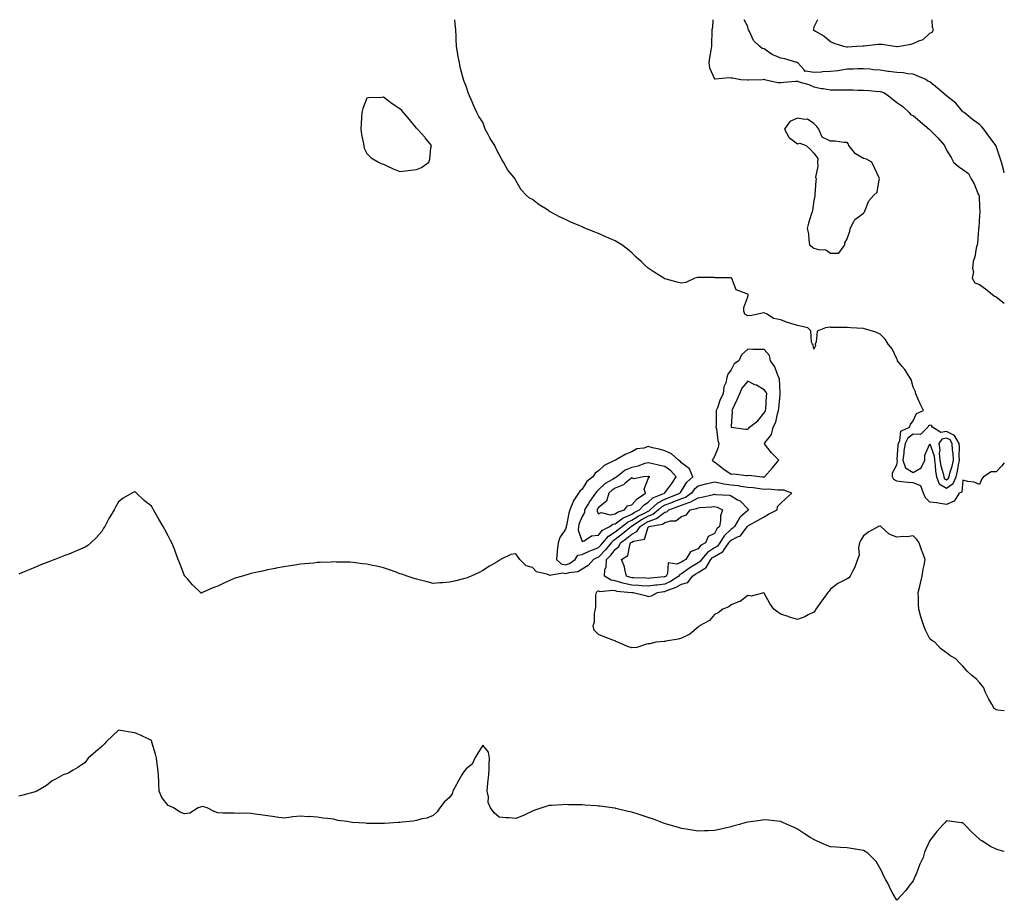
# Model space of a CAD drawing. Units: inches. Extents: x 915683 to 918323, y 7213418 to 7216058.
# Drawn here: x 917728 to 918323, y 7215526 to 7216058 of the extents above; entities that cross this region are included whole.
import ezdxf

# ---------------------------------------------------------------- set-up
doc = ezdxf.new("R2010")
doc.units = ezdxf.units.IN
doc.header["$MEASUREMENT"] = 0
doc.layers.add('Contour_91567213', color=7, linetype='Continuous', true_color=0x4e31fe)

msp = doc.modelspace()

# ---------------------------------------------------------------- linework, layer by layer
at = {"layer": 'Contour_91567213'}
for points in [[(918323, 7215790.26, 3266), (918321.54, 7215788.42, 3266), (918318.05, 7215784.93, 3266), (918315.06, 7215784.91, 3266), (918310.51, 7215781.92, 3266), (918309.41, 7215780.57, 3266), (918308.05, 7215777.29, 3266), (918304.87, 7215778.74, 3266), (918300.91, 7215779.07, 3266), (918298.05, 7215779.83, 3266), (918297.28, 7215772.68, 3266), (918295.7, 7215771.92, 3266), (918292.69, 7215767.27, 3266), (918288.05, 7215765.18, 3266), (918284.25, 7215765.73, 3266), (918282.26, 7215766.14, 3266), (918278.05, 7215766.63, 3266), (918275.38, 7215769.24, 3266), (918274.15, 7215771.92, 3266), (918272.61, 7215776.49, 3266), (918268.05, 7215778.15, 3266), (918264.66, 7215778.52, 3266), (918261.01, 7215778.95, 3266), (918258.05, 7215779.3, 3266), (918256.33, 7215780.2, 3266), (918255.44, 7215781.92, 3266), (918255.58, 7215784.38, 3266), (918258.05, 7215789.19, 3266), (918258.52, 7215791.45, 3266), (918258.35, 7215791.92, 3266), (918258.4, 7215792.27, 3266), (918258.95, 7215801.02, 3266), (918259.11, 7215801.92, 3266), (918259.97, 7215803.85, 3266), (918260.45, 7215809.52, 3266), (918265.8, 7215811.92, 3266), (918266.44, 7215813.52, 3266), (918268.05, 7215815.75, 3266), (918269.95, 7215820.03, 3266), (918274.11, 7215821.92, 3266), (918272.18, 7215826.04, 3266), (918270.87, 7215829.11, 3266), (918269.61, 7215831.92, 3266), (918269.31, 7215833.19, 3266), (918268.05, 7215836.1, 3266), (918266.72, 7215840.59, 3266), (918265.88, 7215841.92, 3266), (918262.93, 7215846.8, 3266), (918261.38, 7215848.58, 3266), (918258.57, 7215851.92, 3266), (918258.49, 7215852.37, 3266), (918258.05, 7215853.07, 3266), (918255.27, 7215859.15, 3266), (918252.95, 7215861.92, 3266), (918251.1, 7215864.97, 3266), (918248.05, 7215868.03, 3266), (918245.41, 7215869.28, 3266), (918238.68, 7215871.3, 3266), (918238.05, 7215871.53, 3266), (918237.68, 7215871.55, 3266), (918230.21, 7215871.92, 3266), (918228.13, 7215872, 3266), (918228.05, 7215872, 3266), (918227.96, 7215872.02, 3266), (918218.3, 7215872.17, 3266), (918218.05, 7215872.19, 3266), (918217.78, 7215872.19, 3266), (918215.05, 7215871.92, 3266), (918210.04, 7215869.93, 3266), (918209.48, 7215863.35, 3266), (918208.83, 7215861.92, 3266), (918208.99, 7215860.98, 3266), (918208.05, 7215858.99, 3266), (918207.5, 7215861.37, 3266), (918207.19, 7215861.92, 3266), (918206.68, 7215863.29, 3266), (918206.13, 7215870.01, 3266), (918204.31, 7215871.92, 3266), (918199.12, 7215872.99, 3266), (918198.05, 7215873.21, 3266), (918196.08, 7215873.89, 3266), (918191.4, 7215875.26, 3266), (918188.05, 7215876.63, 3266), (918183.73, 7215877.6, 3266), (918179.88, 7215880.08, 3266), (918178.05, 7215880.92, 3266), (918176.88, 7215880.75, 3266), (918170.55, 7215879.42, 3266), (918168.05, 7215879.07, 3266), (918166.33, 7215880.2, 3266), (918165.75, 7215881.92, 3266), (918165.78, 7215884.19, 3266), (918168.05, 7215890.51, 3266), (918168.42, 7215891.55, 3266), (918168.27, 7215891.92, 3266), (918168.16, 7215892.04, 3266), (918168.05, 7215892.1, 3266), (918167.58, 7215892.39, 3266), (918161.03, 7215894.91, 3266), (918158.38, 7215901.59, 3266), (918158.18, 7215901.92, 3266), (918158.11, 7215901.98, 3266), (918158.05, 7215902.02, 3266), (918157.94, 7215902.04, 3266), (918148.31, 7215902.17, 3266), (918148.05, 7215902.21, 3266), (918147.72, 7215902.25, 3266), (918138.38, 7215902.25, 3266), (918138.05, 7215902.27, 3266), (918137.7, 7215902.27, 3266), (918136.07, 7215901.92, 3266), (918130.7, 7215899.26, 3266), (918128.05, 7215898.87, 3266), (918125.52, 7215899.38, 3266), (918118.73, 7215901.24, 3266), (918118.05, 7215901.39, 3266), (918117.72, 7215901.59, 3266), (918117.33, 7215901.92, 3266), (918111.54, 7215905.4, 3266), (918108.05, 7215907.94, 3266), (918105.89, 7215909.75, 3266), (918103.82, 7215911.92, 3266), (918100.78, 7215914.65, 3266), (918098.05, 7215917.27, 3266), (918095.44, 7215919.3, 3266), (918092.12, 7215921.92, 3266), (918089.57, 7215923.44, 3266), (918088.05, 7215924.34, 3266), (918083.74, 7215926.24, 3266), (918082.76, 7215926.63, 3266), (918078.05, 7215928.95, 3266), (918075.79, 7215929.65, 3266), (918070.3, 7215931.92, 3266), (918068.69, 7215932.56, 3266), (918068.05, 7215932.9, 3266), (918066.32, 7215933.66, 3266), (918061.65, 7215935.51, 3266), (918058.05, 7215937.33, 3266), (918054.83, 7215938.7, 3266), (918048.8, 7215941.92, 3266), (918048.35, 7215942.23, 3266), (918048.05, 7215942.49, 3266), (918046.47, 7215943.5, 3266), (918042.23, 7215946.1, 3266), (918038.05, 7215949.3, 3266), (918036.4, 7215950.28, 3266), (918034.23, 7215951.92, 3266), (918031.33, 7215955.2, 3266), (918028.05, 7215960.96, 3266), (918027.7, 7215961.57, 3266), (918027.6, 7215961.92, 3266), (918025.83, 7215964.15, 3266), (918023.3, 7215967.17, 3266), (918020.67, 7215971.92, 3266), (918019.65, 7215973.52, 3266), (918018.05, 7215976.61, 3266), (918016.11, 7215979.99, 3266), (918015.47, 7215981.92, 3266), (918012.46, 7215986.33, 3266), (918011.35, 7215988.62, 3266), (918009.55, 7215991.92, 3266), (918009.16, 7215993.03, 3266), (918008.05, 7215996.16, 3266), (918005.71, 7215999.58, 3266), (918004.53, 7216001.92, 3266), (918002.42, 7216006.3, 3266), (918001.62, 7216008.35, 3266), (918000.09, 7216011.92, 3266), (917999.53, 7216013.4, 3266), (917998.05, 7216017.8, 3266), (917996.86, 7216020.73, 3266), (917996.4, 7216021.92, 3266), (917995.86, 7216024.11, 3266), (917994.69, 7216028.56, 3266), (917993.94, 7216031.92, 3266), (917993.1, 7216036.86, 3266), (917993.09, 7216036.96, 3266), (917992.29, 7216041.92, 3266), (917992.1, 7216045.96, 3266), (917992.04, 7216047.94, 3266), (917991.86, 7216051.92, 3266), (917991.52, 7216055.4, 3266), (917991.17, 7216058, 3266)], [(918147.1, 7216058, 3266), (918146.77, 7216053.21, 3266), (918146.38, 7216051.92, 3266), (918146.35, 7216050.22, 3266), (918146.15, 7216043.81, 3266), (918146.11, 7216041.92, 3266), (918145.74, 7216039.62, 3266), (918145.03, 7216034.95, 3266), (918144.54, 7216031.92, 3266), (918144.97, 7216028.83, 3266), (918148.05, 7216022.35, 3266), (918148.46, 7216022.33, 3266), (918156.94, 7216023.03, 3266), (918158.05, 7216022.97, 3266), (918158.97, 7216022.84, 3266), (918163.91, 7216021.92, 3266), (918167.71, 7216021.59, 3266), (918168.05, 7216021.59, 3266), (918168.37, 7216021.61, 3266), (918176.96, 7216021.92, 3266), (918177.99, 7216021.98, 3266), (918178.1, 7216021.98, 3266), (918178.19, 7216021.92, 3266), (918186.23, 7216020.1, 3266), (918188.05, 7216020.1, 3266), (918189.81, 7216020.16, 3266), (918196.97, 7216020.85, 3266), (918198.05, 7216020.88, 3266), (918199.69, 7216020.28, 3266), (918204.9, 7216018.78, 3266), (918208.05, 7216017.37, 3266), (918212.64, 7216016.51, 3266), (918213.54, 7216016.43, 3266), (918218.05, 7216015.71, 3266), (918221.75, 7216015.61, 3266), (918224.34, 7216015.63, 3266), (918228.05, 7216015.53, 3266), (918231.69, 7216015.55, 3266), (918234.48, 7216015.49, 3266), (918238.05, 7216015.49, 3266), (918241.45, 7216015.32, 3266), (918245.18, 7216014.79, 3266), (918248.05, 7216014.62, 3266), (918250.18, 7216014.05, 3266), (918253.05, 7216011.92, 3266), (918255.85, 7216009.71, 3266), (918258.05, 7216007.97, 3266), (918261.67, 7216005.55, 3266), (918265.65, 7216001.92, 3266), (918266.65, 7216000.51, 3266), (918268.05, 7216000.05, 3266), (918272.43, 7215996.3, 3266), (918277.57, 7215991.92, 3266), (918277.78, 7215991.65, 3266), (918278.05, 7215991.51, 3266), (918282.77, 7215986.65, 3266), (918286.92, 7215981.92, 3266), (918287.19, 7215981.06, 3266), (918288.05, 7215979.17, 3266), (918290.97, 7215974.83, 3266), (918292.25, 7215971.92, 3266), (918295.37, 7215969.24, 3266), (918298.05, 7215967.53, 3266), (918301.29, 7215965.16, 3266), (918302.97, 7215961.92, 3266), (918304.88, 7215958.76, 3266), (918307.27, 7215952.7, 3266), (918307.63, 7215951.92, 3266), (918307.73, 7215951.59, 3266), (918308.05, 7215944.99, 3266), (918308.29, 7215942.15, 3266), (918308.28, 7215941.92, 3266), (918308.27, 7215941.71, 3266), (918308.05, 7215939.75, 3266), (918307.58, 7215932.39, 3266), (918307.51, 7215931.92, 3266), (918307.4, 7215931.26, 3266), (918306.85, 7215923.11, 3266), (918306.58, 7215921.92, 3266), (918306.05, 7215919.93, 3266), (918305.28, 7215914.69, 3266), (918304.27, 7215911.92, 3266), (918303.87, 7215907.74, 3266), (918304.3, 7215905.67, 3266), (918303.54, 7215901.92, 3266), (918305.27, 7215899.13, 3266), (918308.05, 7215898.11, 3266), (918311.55, 7215895.42, 3266), (918315.88, 7215891.92, 3266), (918317.12, 7215890.98, 3266), (918318.05, 7215890.57, 3266), (918322.98, 7215886.84, 3266), (918323, 7215886.82, 3266)], [(918323, 7215965.56, 3266), (918322.66, 7215966.53, 3266), (918322.46, 7215967.51, 3266), (918321.23, 7215971.92, 3266), (918320.42, 7215974.28, 3266), (918318.05, 7215981.67, 3266), (918317.93, 7215981.8, 3266), (918317.89, 7215981.92, 3266), (918317.47, 7215982.51, 3266), (918313.74, 7215987.62, 3266), (918310.64, 7215991.92, 3266), (918309.41, 7215993.29, 3266), (918308.05, 7215994.62, 3266), (918303.85, 7215997.72, 3266), (918298.71, 7216001.92, 3266), (918298.32, 7216002.19, 3266), (918298.05, 7216002.31, 3266), (918293.67, 7216007.55, 3266), (918288.05, 7216011.92, 3266), (918282.67, 7216016.55, 3266), (918278.05, 7216020.55, 3266), (918276.89, 7216020.77, 3266), (918275.53, 7216021.92, 3266), (918270.29, 7216024.15, 3266), (918268.05, 7216025.01, 3266), (918264.75, 7216025.22, 3266), (918261.97, 7216025.85, 3266), (918258.05, 7216026.02, 3266), (918253.34, 7216026.63, 3266), (918252.77, 7216026.65, 3266), (918248.05, 7216027.43, 3266), (918243.9, 7216027.78, 3266), (918241.91, 7216028.05, 3266), (918238.05, 7216028.4, 3266), (918234.45, 7216028.33, 3266), (918231.85, 7216028.11, 3266), (918228.05, 7216028.03, 3266), (918223.48, 7216027.35, 3266), (918222.78, 7216027.19, 3266), (918218.05, 7216026.61, 3266), (918213.48, 7216026.49, 3266), (918212.4, 7216026.28, 3266), (918208.05, 7216026.1, 3266), (918203.12, 7216026.84, 3266), (918202.82, 7216026.69, 3266), (918201.95, 7216028.01, 3266), (918198.4, 7216031.92, 3266), (918198.18, 7216032.04, 3266), (918198.05, 7216032.13, 3266), (918197.78, 7216032.19, 3266), (918190.5, 7216034.38, 3266), (918188.05, 7216034.73, 3266), (918183.14, 7216036.82, 3266), (918183, 7216036.86, 3266), (918178.05, 7216040.49, 3266), (918176.73, 7216040.59, 3266), (918175.21, 7216041.92, 3266), (918171.65, 7216045.51, 3266), (918169.21, 7216050.77, 3266), (918168.54, 7216051.92, 3266), (918168.43, 7216052.31, 3266), (918168.05, 7216053.89, 3266), (918165.95, 7216058, 3266)], [(918210.16, 7216058, 3267), (918208.05, 7216053.42, 3267), (918207.71, 7216052.27, 3267), (918207.66, 7216051.92, 3267), (918207.86, 7216051.74, 3267), (918208.05, 7216051.57, 3267), (918208.96, 7216051, 3267), (918214.19, 7216048.07, 3267), (918218.05, 7216044.89, 3267), (918220.04, 7216043.91, 3267), (918225.82, 7216041.92, 3267), (918227.78, 7216041.65, 3267), (918228.05, 7216041.65, 3267), (918228.3, 7216041.67, 3267), (918233.86, 7216041.92, 3267), (918237.68, 7216042.29, 3267), (918238.05, 7216042.25, 3267), (918238.39, 7216042.25, 3267), (918246.77, 7216043.21, 3267), (918248.05, 7216043.23, 3267), (918249.27, 7216043.13, 3267), (918256.69, 7216041.92, 3267), (918257.89, 7216041.76, 3267), (918258.05, 7216041.74, 3267)], [(918258.05, 7216041.74, 3267), (918258.22, 7216041.76, 3267), (918259.63, 7216041.92, 3267), (918266.8, 7216043.17, 3267), (918268.05, 7216043.6, 3267), (918271.34, 7216045.22, 3267), (918273.92, 7216046.04, 3267), (918278.05, 7216049.93, 3267), (918279.49, 7216050.47, 3267), (918280.28, 7216051.92, 3267), (918279.71, 7216053.58, 3267), (918279.43, 7216058, 3267)], [(918323, 7215640.45, 3265), (918319.05, 7215640.92, 3265), (918318.05, 7215641.18, 3265), (918317.61, 7215641.47, 3265), (918316.89, 7215641.92, 3265), (918315.4, 7215644.58, 3265), (918313.66, 7215647.53, 3265), (918311.51, 7215651.92, 3265), (918310.55, 7215654.42, 3265), (918308.05, 7215657.74, 3265), (918305.91, 7215659.79, 3265), (918303.47, 7215661.92, 3265), (918300.53, 7215664.4, 3265), (918298.05, 7215667.53, 3265), (918295.79, 7215669.65, 3265), (918293.81, 7215671.92, 3265), (918290.18, 7215674.05, 3265), (918288.05, 7215675.55, 3265), (918284.4, 7215678.27, 3265), (918280.95, 7215681.92, 3265), (918279.24, 7215683.11, 3265), (918278.05, 7215684.07, 3265), (918275.42, 7215689.28, 3265), (918274.38, 7215691.92, 3265), (918272.79, 7215696.67, 3265), (918272.63, 7215697.33, 3265), (918271.32, 7215701.92, 3265), (918271.17, 7215705.05, 3265), (918271.18, 7215708.8, 3265), (918271.05, 7215711.92, 3265), (918271.97, 7215715.83, 3265), (918272.33, 7215717.64, 3265), (918273.42, 7215721.92, 3265), (918273.94, 7215726.02, 3265), (918274.55, 7215728.42, 3265), (918275.12, 7215731.92, 3265), (918273.53, 7215736.43, 3265), (918273.29, 7215737.17, 3265), (918271.5, 7215741.92, 3265), (918270.14, 7215744.01, 3265), (918268.05, 7215746.31, 3265), (918264.34, 7215745.63, 3265), (918261.94, 7215745.81, 3265), (918258.05, 7215745.36, 3265), (918253.4, 7215747.27, 3265), (918248.36, 7215751.92, 3265), (918248.24, 7215752.12, 3265), (918248.05, 7215752.12, 3265), (918247.84, 7215752.13, 3265), (918247.13, 7215751.92, 3265), (918241.26, 7215748.7, 3265), (918238.05, 7215746.33, 3265), (918236.37, 7215743.6, 3265), (918235.64, 7215741.92, 3265), (918235.06, 7215738.93, 3265), (918235.44, 7215734.52, 3265), (918234.41, 7215731.92, 3265), (918232.67, 7215727.29, 3265), (918231.7, 7215725.57, 3265), (918229.87, 7215721.92, 3265), (918229.15, 7215720.83, 3265), (918228.05, 7215720.26, 3265), (918224.48, 7215718.35, 3265), (918222.49, 7215717.47, 3265), (918218.05, 7215713.97, 3265), (918217.18, 7215712.8, 3265), (918216.44, 7215711.92, 3265), (918212.92, 7215707.06, 3265), (918212.28, 7215706.16, 3265), (918209.26, 7215701.92, 3265), (918208.83, 7215701.14, 3265), (918208.05, 7215700.12, 3265), (918204.61, 7215698.48, 3265), (918202.59, 7215697.37, 3265), (918198.05, 7215695.77, 3265), (918193.27, 7215697.13, 3265), (918192.56, 7215697.41, 3265), (918188.05, 7215698.93, 3265), (918186.18, 7215700.06, 3265), (918183.78, 7215701.92, 3265), (918181.49, 7215705.36, 3265), (918178.05, 7215711.65, 3265), (918177.87, 7215711.74, 3265), (918170.16, 7215709.81, 3265), (918168.05, 7215710.18, 3265), (918163.44, 7215706.53, 3265), (918162.5, 7215706.37, 3265), (918158.05, 7215704.65, 3265), (918156.57, 7215703.4, 3265), (918153, 7215701.92, 3265), (918150.22, 7215699.75, 3265), (918148.05, 7215698.78, 3265), (918144.9, 7215695.08, 3265), (918139.04, 7215691.92, 3265), (918138.57, 7215691.41, 3265), (918138.05, 7215691.08, 3265), (918133.17, 7215686.8, 3265), (918132.81, 7215686.69, 3265), (918128.05, 7215684.38, 3265), (918126.14, 7215683.83, 3265), (918118.7, 7215682.58, 3265), (918118.05, 7215682.43, 3265), (918117.61, 7215682.37, 3265), (918112.68, 7215681.92, 3265), (918108.88, 7215681.08, 3265), (918108.05, 7215680.9, 3265), (918106.93, 7215680.81, 3265), (918101.12, 7215678.85, 3265), (918098.05, 7215678.68, 3265), (918095.52, 7215679.38, 3265), (918089.73, 7215681.92, 3265), (918088.49, 7215682.37, 3265), (918088.05, 7215682.72, 3265), (918086.72, 7215683.25, 3265), (918081.4, 7215685.28, 3265), (918078.05, 7215686.69, 3265), (918075.38, 7215689.24, 3265), (918074.82, 7215691.92, 3265), (918075.65, 7215694.32, 3265), (918075.58, 7215699.46, 3265), (918076.07, 7215701.92, 3265), (918076.45, 7215703.52, 3265), (918076.44, 7215710.3, 3265), (918076.69, 7215711.92, 3265), (918077.15, 7215712.82, 3265), (918078.05, 7215712.99, 3265), (918078.83, 7215712.7, 3265), (918086.57, 7215713.4, 3265), (918088.05, 7215713.13, 3265), (918089, 7215712.86, 3265), (918097.94, 7215712.02, 3265), (918098.05, 7215712, 3265), (918098.13, 7215712, 3265), (918098.96, 7215711.92, 3265), (918106.3, 7215710.16, 3265), (918108.05, 7215709.62, 3265), (918109.88, 7215710.08, 3265), (918113.57, 7215711.92, 3265), (918117.44, 7215712.53, 3265), (918118.05, 7215712.6, 3265), (918119.28, 7215713.15, 3265), (918124.8, 7215715.16, 3265), (918128.05, 7215717.1, 3265), (918131.86, 7215718.11, 3265), (918134.8, 7215721.92, 3265), (918136.65, 7215723.33, 3265), (918138.05, 7215724.17, 3265), (918142.92, 7215727.06, 3265), (918145.87, 7215731.92, 3265), (918146.87, 7215733.09, 3265), (918148.05, 7215733.83, 3265), (918152.75, 7215736.63, 3265), (918153.19, 7215736.78, 3265), (918153.46, 7215737.33, 3265), (918156.59, 7215741.92, 3265), (918157.14, 7215742.84, 3265), (918158.05, 7215743.7, 3265), (918161.84, 7215745.71, 3265), (918163.67, 7215746.3, 3265), (918166.86, 7215750.73, 3265), (918167.84, 7215751.92, 3265), (918167.92, 7215752.06, 3265), (918168.05, 7215752.17, 3265), (918168.62, 7215752.49, 3265), (918174.35, 7215755.61, 3265), (918178.05, 7215757.68, 3265), (918180.66, 7215759.3, 3265), (918185.77, 7215761.92, 3265), (918186.1, 7215763.87, 3265), (918188.05, 7215766.02, 3265), (918191.16, 7215768.81, 3265), (918194.71, 7215771.92, 3265), (918189.94, 7215773.81, 3265), (918188.05, 7215773.85, 3265), (918186.21, 7215773.76, 3265), (918180.51, 7215774.38, 3265), (918178.05, 7215774.28, 3265), (918175.41, 7215774.56, 3265), (918171.36, 7215775.22, 3265), (918168.05, 7215775.51, 3265), (918163.9, 7215776.06, 3265), (918162.47, 7215776.35, 3265), (918158.05, 7215776.84, 3265), (918153.61, 7215777.47, 3265), (918152.07, 7215777.9, 3265), (918148.05, 7215778.62, 3265), (918143.79, 7215777.66, 3265), (918142.55, 7215777.41, 3265), (918138.05, 7215776.33, 3265), (918135.76, 7215774.22, 3265), (918134.17, 7215771.92, 3265), (918130.53, 7215769.44, 3265), (918128.05, 7215768.56, 3265), (918123.28, 7215766.69, 3265), (918122.55, 7215766.41, 3265), (918118.05, 7215764.69, 3265), (918116.23, 7215763.74, 3265), (918114.24, 7215761.92, 3265), (918110.84, 7215759.13, 3265), (918108.05, 7215758.09, 3265), (918104.02, 7215755.94, 3265), (918098.28, 7215752.15, 3265), (918098.05, 7215752, 3265), (918097.99, 7215751.98, 3265), (918097.92, 7215751.92, 3265), (918092.49, 7215747.49, 3265), (918088.05, 7215744.05, 3265), (918086.76, 7215743.21, 3265), (918085.67, 7215741.92, 3265), (918082.29, 7215737.68, 3265), (918078.05, 7215733.44, 3265), (918076.94, 7215733.03, 3265), (918074.9, 7215731.92, 3265), (918071.73, 7215728.23, 3265), (918068.05, 7215726.08, 3265), (918065.43, 7215724.54, 3265), (918059.96, 7215723.83, 3265), (918058.05, 7215723.21, 3265), (918056.35, 7215723.62, 3265), (918048.44, 7215722.31, 3265), (918048.05, 7215722.62, 3265), (918046.81, 7215723.17, 3265), (918040.6, 7215724.48, 3265), (918038.05, 7215727.04, 3265), (918034.25, 7215728.11, 3265), (918030.56, 7215731.92, 3265), (918029.53, 7215733.4, 3265), (918028.05, 7215735.28, 3265), (918025.01, 7215734.97, 3265), (918018.81, 7215731.92, 3265), (918018.36, 7215731.61, 3265), (918018.05, 7215731.39, 3265), (918016.72, 7215730.59, 3265), (918012.12, 7215727.86, 3265), (918008.05, 7215725.32, 3265), (918005.97, 7215723.99, 3265), (918001.07, 7215721.92, 3265), (917998.99, 7215720.98, 3265), (917998.05, 7215720.73, 3265), (917996.47, 7215720.34, 3265), (917991.06, 7215718.91, 3265), (917988.05, 7215718.27, 3265), (917984.06, 7215717.94, 3265), (917982.18, 7215717.8, 3265), (917978.05, 7215717.41, 3265), (917974.48, 7215718.35, 3265), (917970.48, 7215719.5, 3265), (917968.05, 7215720.14, 3265), (917966.68, 7215720.55, 3265), (917962.34, 7215721.92, 3265), (917959.13, 7215722.99, 3265), (917958.05, 7215723.38, 3265), (917955.76, 7215724.21, 3265), (917951.76, 7215725.63, 3265), (917948.05, 7215726.96, 3265), (917943.96, 7215727.84, 3265), (917941.6, 7215728.37, 3265), (917938.05, 7215729.11, 3265), (917935.53, 7215729.4, 3265), (917929.87, 7215730.1, 3265), (917928.05, 7215730.32, 3265), (917926.46, 7215730.34, 3265), (917919.55, 7215730.42, 3265), (917918.05, 7215730.44, 3265), (917916.5, 7215730.36, 3265), (917909.87, 7215730.1, 3265), (917908.05, 7215730.03, 3265), (917905.93, 7215729.81, 3265), (917900.66, 7215729.3, 3265), (917898.05, 7215729.05, 3265), (917894.65, 7215728.52, 3265), (917891.87, 7215728.09, 3265), (917888.05, 7215727.53, 3265), (917883.33, 7215726.65, 3265), (917882.64, 7215726.51, 3265), (917878.05, 7215725.65, 3265), (917875, 7215724.97, 3265), (917870.09, 7215723.95, 3265), (917868.05, 7215723.52, 3265), (917866.84, 7215723.13, 3265), (917862.99, 7215721.92, 3265), (917859.18, 7215720.79, 3265), (917858.05, 7215720.44, 3265), (917855.38, 7215719.24, 3265), (917852.07, 7215717.9, 3265), (917848.05, 7215715.88, 3265), (917845.17, 7215714.79, 3265), (917838.85, 7215711.92, 3265), (917838.29, 7215711.69, 3265), (917838.05, 7215711.55, 3265), (917837.81, 7215711.69, 3265), (917837.64, 7215711.92, 3265), (917832.84, 7215716.71, 3265), (917829.71, 7215720.26, 3265), (917828.23, 7215721.92, 3265), (917828.14, 7215722.02, 3265), (917828.05, 7215722.13, 3265), (917825.31, 7215729.19, 3265), (917824.22, 7215731.92, 3265), (917822.52, 7215736.39, 3265), (917821.88, 7215738.09, 3265), (917820.42, 7215741.92, 3265), (917819.59, 7215743.46, 3265), (917818.05, 7215746.18, 3265), (917816.15, 7215750.01, 3265), (917815.16, 7215751.92, 3265), (917812.49, 7215756.35, 3265), (917810.88, 7215759.09, 3265), (917809.2, 7215761.92, 3265), (917808.83, 7215762.7, 3265), (917808.05, 7215764.24, 3265), (917803.7, 7215767.58, 3265), (917798.91, 7215771.92, 3265), (917798.52, 7215772.39, 3265), (917798.05, 7215772.9, 3265), (917797.43, 7215772.55, 3265), (917796.26, 7215771.92, 3265), (917790.95, 7215769.03, 3265), (917788.05, 7215766.69, 3265), (917786.38, 7215763.58, 3265), (917785.51, 7215761.92, 3265), (917782.69, 7215757.27, 3265), (917781.95, 7215755.81, 3265), (917779.84, 7215751.92, 3265), (917779.16, 7215750.81, 3265), (917778.05, 7215748.91, 3265), (917774.79, 7215745.18, 3265), (917771.5, 7215741.92, 3265), (917769.56, 7215740.42, 3265), (917768.05, 7215739.38, 3265), (917763.69, 7215737.56, 3265), (917762.78, 7215737.19, 3265), (917758.05, 7215735.14, 3265), (917755.7, 7215734.26, 3265), (917749.77, 7215731.92, 3265), (917748.5, 7215731.47, 3265), (917748.05, 7215731.3, 3265), (917747, 7215730.87, 3265), (917741.26, 7215728.72, 3265), (917738.05, 7215727.29, 3265), (917734.18, 7215725.79, 3265), (917730.13, 7215723.99, 3265), (917728.05, 7215723.13, 3265)], [(918323, 7215555.62, 3264), (918321.95, 7215555.83, 3264), (918318.05, 7215556.88, 3264), (918314.71, 7215558.58, 3264), (918309.34, 7215561.92, 3264), (918308.62, 7215562.49, 3264), (918308.05, 7215563.03, 3264), (918303.45, 7215567.31, 3264), (918298.88, 7215571.92, 3264), (918298.48, 7215572.35, 3264), (918298.05, 7215572.82, 3264), (918297.05, 7215572.92, 3264), (918289.98, 7215573.85, 3264), (918288.05, 7215574.03, 3264), (918287, 7215572.97, 3264), (918286.04, 7215571.92, 3264), (918282.29, 7215567.68, 3264), (918278.05, 7215562.17, 3264), (918277.96, 7215562.02, 3264), (918277.92, 7215561.92, 3264), (918277.86, 7215561.72, 3264), (918274.74, 7215555.24, 3264), (918274.04, 7215551.92, 3264), (918272.03, 7215547.94, 3264), (918270.88, 7215544.75, 3264), (918269.7, 7215541.92, 3264), (918269.21, 7215540.77, 3264), (918268.05, 7215537.78, 3264), (918265.4, 7215534.58, 3264), (918263.59, 7215531.92, 3264), (918260.86, 7215529.11, 3264), (918258.05, 7215526.08, 3264), (918255.95, 7215529.81, 3264), (918254.75, 7215531.92, 3264), (918252.65, 7215536.53, 3264), (918251.49, 7215538.48, 3264), (918249.6, 7215541.92, 3264), (918249.22, 7215543.09, 3264), (918248.05, 7215545.3, 3264), (918245.63, 7215549.5, 3264), (918243.28, 7215551.92, 3264), (918240.69, 7215554.56, 3264), (918238.05, 7215556.1, 3264), (918233.08, 7215556.96, 3264), (918233.01, 7215556.96, 3264), (918228.05, 7215557.74, 3264), (918224.13, 7215557.99, 3264), (918221.75, 7215558.21, 3264), (918218.05, 7215558.46, 3264), (918215.45, 7215559.32, 3264), (918209.64, 7215561.92, 3264), (918208.57, 7215562.45, 3264), (918208.05, 7215562.74, 3264), (918205.85, 7215564.11, 3264), (918202.39, 7215566.26, 3264), (918198.05, 7215569.07, 3264), (918196.09, 7215569.97, 3264), (918191.86, 7215571.92, 3264), (918189.26, 7215573.13, 3264), (918188.05, 7215573.68, 3264), (918186.08, 7215573.89, 3264), (918180.6, 7215574.48, 3264), (918178.05, 7215574.73, 3264), (918175.6, 7215574.36, 3264), (918169.68, 7215573.54, 3264), (918168.05, 7215573.31, 3264), (918166.98, 7215572.99, 3264), (918163.13, 7215571.92, 3264), (918159.17, 7215570.79, 3264), (918158.05, 7215570.51, 3264), (918156.25, 7215570.12, 3264), (918151.07, 7215568.89, 3264), (918148.05, 7215568.29, 3264), (918144.27, 7215568.13, 3264), (918141.97, 7215568.01, 3264), (918138.05, 7215567.9, 3264), (918134.6, 7215568.48, 3264), (918130.96, 7215569.01, 3264), (918128.05, 7215569.48, 3264), (918126.18, 7215570.05, 3264), (918119.79, 7215571.92, 3264), (918118.46, 7215572.33, 3264), (918118.05, 7215572.47, 3264), (918117.21, 7215572.76, 3264), (918111.13, 7215575.01, 3264), (918108.05, 7215576.1, 3264), (918103.65, 7215577.53, 3264), (918101.87, 7215578.09, 3264), (918098.05, 7215579.34, 3264), (918095.94, 7215579.81, 3264), (918088.37, 7215581.59, 3264), (918088.05, 7215581.67, 3264), (918087.83, 7215581.69, 3264), (918086.17, 7215581.92, 3264), (918079.02, 7215582.9, 3264), (918078.05, 7215583.03, 3264), (918076.85, 7215583.11, 3264), (918069.66, 7215583.52, 3264), (918068.05, 7215583.66, 3264), (918066.26, 7215583.72, 3264), (918059.95, 7215583.81, 3264), (918058.05, 7215583.89, 3264), (918056.18, 7215583.8, 3264), (918049.57, 7215583.44, 3264), (918048.05, 7215583.35, 3264), (918046.98, 7215582.99, 3264), (918043.79, 7215581.92, 3264), (918039.53, 7215580.44, 3264), (918038.05, 7215579.99, 3264), (918034.32, 7215578.19, 3264), (918032.68, 7215577.29, 3264), (918028.05, 7215575.55, 3264), (918024.1, 7215575.87, 3264), (918022.09, 7215575.96, 3264), (918018.05, 7215576.31, 3264), (918015.05, 7215578.91, 3264), (918012.84, 7215581.92, 3264), (918011.28, 7215585.14, 3264), (918011.48, 7215588.5, 3264), (918010.71, 7215591.92, 3264), (918010.97, 7215594.83, 3264), (918011.41, 7215598.56, 3264), (918011.7, 7215601.92, 3264), (918011.96, 7215605.83, 3264), (918011.86, 7215608.11, 3264), (918012.19, 7215611.92, 3264), (918011.63, 7215615.51, 3264), (918008.05, 7215619.77, 3264), (918005.08, 7215614.89, 3264), (918003.22, 7215611.92, 3264), (918001.64, 7215608.33, 3264), (917998.05, 7215605.53, 3264), (917996.47, 7215603.5, 3264), (917995.35, 7215601.92, 3264), (917992.74, 7215597.23, 3264), (917992.16, 7215596.02, 3264), (917990.05, 7215591.92, 3264), (917989.68, 7215590.3, 3264), (917988.05, 7215588.15, 3264), (917984.69, 7215585.28, 3264), (917982.12, 7215581.92, 3264), (917980.5, 7215579.48, 3264), (917978.05, 7215577.27, 3264), (917974.34, 7215575.63, 3264), (917971.36, 7215575.22, 3264), (917968.05, 7215574.28, 3264), (917966.14, 7215573.83, 3264), (917959.5, 7215573.37, 3264), (917958.05, 7215573.11, 3264), (917956.96, 7215573.01, 3264), (917948.67, 7215572.55, 3264), (917948.05, 7215572.49, 3264), (917947.46, 7215572.51, 3264), (917938.61, 7215572.49, 3264), (917938.05, 7215572.51, 3264), (917937.38, 7215572.58, 3264), (917929.28, 7215573.15, 3264), (917928.05, 7215573.33, 3264), (917926.27, 7215573.7, 3264), (917920.49, 7215574.36, 3264), (917918.05, 7215575.01, 3264), (917914.41, 7215575.55, 3264), (917911.75, 7215575.61, 3264), (917908.05, 7215576.37, 3264), (917903.34, 7215576.63, 3264), (917902.7, 7215576.57, 3264), (917898.05, 7215576.86, 3264), (917893.49, 7215576.47, 3264), (917892.39, 7215576.26, 3264), (917888.05, 7215575.79, 3264), (917883.61, 7215576.35, 3264), (917882.58, 7215576.45, 3264), (917878.05, 7215577.06, 3264), (917873.83, 7215577.7, 3264), (917871.98, 7215577.99, 3264), (917868.05, 7215578.58, 3264), (917864.88, 7215578.76, 3264), (917861.38, 7215578.58, 3264), (917858.05, 7215578.74, 3264), (917854.93, 7215578.8, 3264), (917851.18, 7215578.8, 3264), (917848.05, 7215578.87, 3264), (917845.84, 7215579.71, 3264), (917841.68, 7215581.92, 3264), (917838.81, 7215582.68, 3264), (917838.05, 7215582.58, 3264), (917837.58, 7215582.39, 3264), (917836.21, 7215581.92, 3264), (917831.26, 7215578.72, 3264), (917828.05, 7215578.27, 3264), (917825.39, 7215579.26, 3264), (917821.32, 7215581.92, 3264), (917819.04, 7215582.9, 3264), (917818.05, 7215583.42, 3264), (917814.34, 7215588.21, 3264), (917812.77, 7215591.92, 3264), (917812.53, 7215596.41, 3264), (917812.54, 7215597.43, 3264), (917812.32, 7215601.92, 3264), (917811.82, 7215605.69, 3264), (917811.45, 7215608.52, 3264), (917811, 7215611.92, 3264), (917810.47, 7215614.34, 3264), (917808.34, 7215621.63, 3264), (917808.26, 7215621.92, 3264), (917808.21, 7215622.08, 3264), (917808.05, 7215622.56, 3264), (917806.8, 7215623.17, 3264), (917801.75, 7215625.61, 3264), (917798.05, 7215627.31, 3264), (917794.03, 7215627.9, 3264), (917791.75, 7215628.23, 3264), (917788.05, 7215628.76, 3264), (917784.52, 7215625.46, 3264), (917780.84, 7215621.92, 3264), (917779.53, 7215620.44, 3264), (917778.05, 7215618.91, 3264), (917774.17, 7215615.81, 3264), (917769.73, 7215611.92, 3264), (917769.01, 7215610.96, 3264), (917768.05, 7215609.38, 3264), (917763.61, 7215606.35, 3264), (917760.85, 7215604.71, 3264), (917758.05, 7215602.99, 3264), (917757.28, 7215602.68, 3264), (917754.75, 7215601.92, 3264), (917750.51, 7215599.46, 3264), (917748.05, 7215598.29, 3264), (917744.63, 7215595.34, 3264), (917738.79, 7215591.92, 3264), (917738.23, 7215591.74, 3264), (917738.05, 7215591.71, 3264), (917737.75, 7215591.63, 3264), (917730.45, 7215589.52, 3264), (917728.05, 7215588.93, 3264)]]:
    msp.add_polyline3d(points, dxfattribs=at)
for points in [[(917968.05, 7215967.58, 3266), (917971.16, 7215968.81, 3266), (917975.55, 7215971.92, 3266), (917976.13, 7215973.83, 3266), (917976.8, 7215980.67, 3266), (917977.08, 7215981.92, 3266), (917973.36, 7215986.61, 3266), (917973.09, 7215986.96, 3266), (917968.64, 7215991.92, 3266), (917968.34, 7215992.21, 3266), (917968.05, 7215992.39, 3266), (917963.81, 7215997.68, 3266), (917960.2, 7216001.92, 3266), (917959.29, 7216003.15, 3266), (917958.05, 7216004.24, 3266), (917953.4, 7216007.27, 3266), (917950.85, 7216009.13, 3266), (917948.05, 7216011.12, 3266), (917947.13, 7216011, 3266), (917939.12, 7216010.85, 3266), (917938.05, 7216010.69, 3266), (917935.64, 7216004.32, 3266), (917935.09, 7216001.92, 3266), (917934.93, 7215998.8, 3266), (917934.7, 7215995.26, 3266), (917934.52, 7215991.92, 3266), (917934.83, 7215988.7, 3266), (917935.94, 7215984.03, 3266), (917936.2, 7215981.92, 3266), (917936.47, 7215980.34, 3266), (917938.05, 7215977.08, 3266), (917940.76, 7215974.63, 3266), (917945.16, 7215971.92, 3266), (917947.14, 7215971, 3266), (917948.05, 7215970.77, 3266), (917950.18, 7215969.79, 3266), (917954.04, 7215967.92, 3266), (917958.05, 7215966.24, 3266), (917962.96, 7215966.82, 3266), (917963.14, 7215966.82, 3266)], [(918218.05, 7215916.92, 3267), (918223.01, 7215916.96, 3267), (918226.61, 7215921.92, 3267), (918226.8, 7215923.17, 3267), (918228.05, 7215925.71, 3267), (918229.76, 7215930.22, 3267), (918229.87, 7215931.92, 3267), (918232.21, 7215936.08, 3267), (918232.65, 7215937.31, 3267), (918234.85, 7215938.72, 3267), (918238.05, 7215941.18, 3267), (918238.45, 7215941.53, 3267), (918238.53, 7215941.92, 3267), (918239.05, 7215942.92, 3267), (918241.29, 7215948.68, 3267), (918244.2, 7215951.92, 3267), (918246.22, 7215953.74, 3267), (918247.47, 7215961.35, 3267), (918247.72, 7215961.92, 3267), (918247.41, 7215962.56, 3267), (918244.59, 7215968.46, 3267), (918242.91, 7215971.92, 3267), (918239.85, 7215973.72, 3267), (918238.05, 7215974.17, 3267), (918233.09, 7215976.96, 3267), (918229.1, 7215981.92, 3267), (918228.92, 7215982.8, 3267), (918228.05, 7215983.89, 3267), (918226.11, 7215983.85, 3267), (918220.82, 7215984.69, 3267), (918218.05, 7215984.67, 3267), (918213.11, 7215986.98, 3267), (918210.93, 7215991.92, 3267), (918209.71, 7215993.58, 3267), (918208.05, 7215995.22, 3267), (918204.11, 7215997.97, 3267), (918202.33, 7215997.64, 3267), (918198.05, 7215998.58, 3267), (918193.51, 7215996.45, 3267), (918190.33, 7215991.92, 3267), (918192.92, 7215987.06, 3267), (918192.98, 7215986.84, 3267), (918193.38, 7215986.59, 3267), (918198.05, 7215982.94, 3267), (918199.46, 7215983.33, 3267), (918203.31, 7215981.92, 3267), (918205.86, 7215979.73, 3267), (918208.05, 7215977.35, 3267), (918210.34, 7215974.21, 3267), (918210.18, 7215971.92, 3267), (918210.44, 7215969.54, 3267), (918209.09, 7215962.96, 3267), (918209.32, 7215961.92, 3267), (918209.25, 7215960.73, 3267), (918208.55, 7215952.43, 3267), (918208.52, 7215951.92, 3267), (918208.51, 7215951.45, 3267), (918208.05, 7215948.76, 3267), (918207.21, 7215942.76, 3267), (918206.91, 7215941.92, 3267), (918206.45, 7215940.32, 3267), (918204.78, 7215935.18, 3267), (918203.95, 7215931.92, 3267), (918204.84, 7215928.72, 3267), (918204.87, 7215925.1, 3267), (918205.45, 7215921.92, 3267), (918206.94, 7215920.81, 3267), (918208.05, 7215920.08, 3267), (918210.75, 7215919.22, 3267), (918215.14, 7215919.01, 3267)], [(918178.05, 7215781.88, 3266), (918178.08, 7215781.88, 3266), (918178.24, 7215781.92, 3266), (918182.82, 7215787.15, 3266), (918186.8, 7215791.92, 3266), (918182.45, 7215796.33, 3266), (918178.87, 7215801.1, 3266), (918178.24, 7215801.92, 3266), (918178.48, 7215802.35, 3266), (918182.44, 7215807.53, 3266), (918183.42, 7215811.92, 3266), (918185.11, 7215814.87, 3266), (918185.98, 7215819.85, 3266), (918186.69, 7215821.92, 3266), (918186.8, 7215823.17, 3266), (918187.71, 7215831.59, 3266), (918187.74, 7215831.92, 3266), (918187.61, 7215832.37, 3266), (918187.3, 7215841.18, 3266), (918186.8, 7215841.92, 3266), (918185.76, 7215844.21, 3266), (918184.44, 7215848.31, 3266), (918181.79, 7215851.92, 3266), (918181.25, 7215855.12, 3266), (918178.05, 7215858.7, 3266), (918175, 7215858.87, 3266), (918171.09, 7215858.87, 3266), (918168.05, 7215859.05, 3266), (918164.4, 7215855.57, 3266), (918162.74, 7215851.92, 3266), (918159.82, 7215850.14, 3266), (918158.05, 7215846.45, 3266), (918156.01, 7215843.95, 3266), (918155.44, 7215841.92, 3266), (918154.79, 7215838.66, 3266), (918153.71, 7215836.26, 3266), (918153.26, 7215831.92, 3266), (918151.37, 7215828.6, 3266), (918149.74, 7215823.62, 3266), (918149.04, 7215821.92, 3266), (918149.01, 7215820.96, 3266), (918148.93, 7215812.8, 3266), (918148.9, 7215811.92, 3266), (918149.19, 7215810.77, 3266), (918150.01, 7215803.87, 3266), (918150.71, 7215801.92, 3266), (918150.31, 7215799.65, 3266), (918148.05, 7215794.09, 3266), (918147.14, 7215792.82, 3266), (918146.69, 7215791.92, 3266), (918147.21, 7215791.08, 3266), (918148.05, 7215790.96, 3266), (918152.65, 7215787.31, 3266), (918153.09, 7215786.96, 3266), (918158.05, 7215783.5, 3266), (918159.78, 7215783.64, 3266), (918167.39, 7215782.58, 3266), (918168.05, 7215782.66, 3266), (918168.96, 7215782.82, 3266), (918176.88, 7215781.92, 3266), (918178.02, 7215781.9, 3266)], [(918168.05, 7215810.63, 3267), (918168.7, 7215811.28, 3267), (918169.19, 7215811.92, 3267), (918174.24, 7215815.73, 3267), (918178.05, 7215820.47, 3267), (918178.64, 7215821.33, 3267), (918178.84, 7215821.92, 3267), (918178.91, 7215822.78, 3267), (918179.41, 7215830.55, 3267), (918179.53, 7215831.92, 3267), (918179.19, 7215833.05, 3267), (918178.05, 7215834.48, 3267), (918173.27, 7215837.15, 3267), (918172.45, 7215837.53, 3267), (918168.05, 7215839.67, 3267), (918164.55, 7215835.42, 3267), (918163.05, 7215831.92, 3267), (918161.52, 7215828.44, 3267), (918158.8, 7215822.68, 3267), (918158.46, 7215821.92, 3267), (918158.76, 7215821.22, 3267), (918158.05, 7215812.53, 3267), (918158.02, 7215811.94, 3267), (918158.02, 7215811.92, 3267), (918158.03, 7215811.9, 3267), (918158.05, 7215811.84, 3267), (918158.12, 7215811.84, 3267), (918166.76, 7215810.63, 3267)], [(918288.05, 7215774.99, 3267), (918292.07, 7215777.9, 3267), (918293.9, 7215781.92, 3267), (918294.76, 7215785.2, 3267), (918295.31, 7215789.17, 3267), (918295.89, 7215791.92, 3267), (918295.76, 7215794.21, 3267), (918295.88, 7215799.75, 3267), (918295.73, 7215801.92, 3267), (918293.02, 7215806.88, 3267), (918288.05, 7215809.26, 3267), (918284.7, 7215808.58, 3267), (918279.64, 7215811.92, 3267), (918278.99, 7215812.86, 3267), (918278.05, 7215813.17, 3267), (918277.3, 7215812.68, 3267), (918276.81, 7215811.92, 3267), (918272.47, 7215807.51, 3267), (918268.05, 7215807.7, 3267), (918264.67, 7215805.3, 3267), (918263.15, 7215801.92, 3267), (918262.39, 7215797.58, 3267), (918262.29, 7215796.16, 3267), (918261.68, 7215791.92, 3267), (918263.41, 7215787.29, 3267), (918268.05, 7215784.48, 3267), (918272.72, 7215787.25, 3267), (918274.92, 7215791.92, 3267), (918275.02, 7215794.95, 3267), (918278.05, 7215801.78, 3267), (918280.66, 7215794.52, 3267), (918280.86, 7215791.92, 3267), (918281.35, 7215788.62, 3267), (918281.4, 7215785.28, 3267), (918282.07, 7215781.92, 3267), (918283.68, 7215777.55, 3267)], [(918288.05, 7215780.06, 3268), (918289.13, 7215780.85, 3268), (918289.62, 7215781.92, 3268), (918290.18, 7215784.05, 3268), (918291.61, 7215788.37, 3268), (918292.38, 7215791.92, 3268), (918292.14, 7215796, 3268), (918291.81, 7215798.15, 3268), (918291.55, 7215801.92, 3268), (918290.32, 7215804.19, 3268), (918288.05, 7215805.26, 3268), (918285.28, 7215804.69, 3268), (918283.46, 7215801.92, 3268), (918284.01, 7215797.88, 3268), (918283.74, 7215796.22, 3268), (918284.09, 7215791.92, 3268), (918284.59, 7215788.46, 3268), (918286.05, 7215783.93, 3268), (918286.44, 7215781.92, 3268), (918286.88, 7215780.75, 3268)], [(918058.05, 7215728.72, 3266), (918060.47, 7215729.5, 3266), (918063.9, 7215731.92, 3266), (918065.41, 7215734.56, 3266), (918068.05, 7215734.91, 3266), (918072.79, 7215737.19, 3266), (918073.55, 7215737.41, 3266), (918078.05, 7215739.13, 3266), (918079.45, 7215740.51, 3266), (918080.57, 7215741.92, 3266), (918083.98, 7215745.98, 3266), (918088.05, 7215748.6, 3266), (918089.92, 7215750.05, 3266), (918092.21, 7215751.92, 3266), (918095.46, 7215754.52, 3266), (918098.05, 7215755.71, 3266), (918101.87, 7215758.11, 3266), (918106.5, 7215760.38, 3266), (918108.05, 7215761.2, 3266), (918108.58, 7215761.39, 3266), (918109.23, 7215761.92, 3266), (918113.84, 7215766.14, 3266), (918118.05, 7215768.35, 3266), (918120.63, 7215769.34, 3266), (918127.09, 7215771.92, 3266), (918127.49, 7215772.49, 3266), (918128.05, 7215773.35, 3266), (918131.33, 7215778.64, 3266), (918134.98, 7215781.92, 3266), (918132.82, 7215786.69, 3266), (918128.05, 7215790.4, 3266), (918127.36, 7215791.24, 3266), (918126.28, 7215791.92, 3266), (918121.98, 7215795.85, 3266), (918118.05, 7215797.56, 3266), (918114.64, 7215798.52, 3266), (918110.48, 7215799.48, 3266), (918108.05, 7215800.12, 3266), (918105.42, 7215799.28, 3266), (918101.09, 7215798.87, 3266), (918098.05, 7215797, 3266), (918094.44, 7215795.53, 3266), (918088.16, 7215792.02, 3266), (918088.05, 7215791.98, 3266), (918088.02, 7215791.96, 3266), (918087.99, 7215791.92, 3266), (918081.31, 7215788.66, 3266), (918078.05, 7215785.55, 3266), (918075.94, 7215784.03, 3266), (918074.63, 7215781.92, 3266), (918070.93, 7215779.05, 3266), (918068.05, 7215774.48, 3266), (918066.68, 7215773.29, 3266), (918065.94, 7215771.92, 3266), (918062.7, 7215767.27, 3266), (918062.47, 7215766.35, 3266), (918060.68, 7215761.92, 3266), (918060.02, 7215759.95, 3266), (918058.69, 7215752.56, 3266), (918058.52, 7215751.92, 3266), (918058.51, 7215751.47, 3266), (918058.05, 7215750.32, 3266), (918054.7, 7215745.28, 3266), (918053.58, 7215741.92, 3266), (918053.02, 7215736.94, 3266), (918053.03, 7215736.9, 3266), (918052.63, 7215731.92, 3266), (918055.47, 7215729.34, 3266)], [(918078.05, 7215746.55, 3267), (918080.4, 7215749.58, 3267), (918084.9, 7215751.92, 3267), (918086.67, 7215753.29, 3267), (918088.05, 7215753.52, 3267), (918092.88, 7215757.1, 3267), (918093.38, 7215757.25, 3267), (918098.05, 7215759.4, 3267), (918099.6, 7215760.38, 3267), (918102.77, 7215761.92, 3267), (918105.3, 7215764.67, 3267), (918108.05, 7215766.63, 3267), (918110.86, 7215769.11, 3267), (918117.81, 7215771.92, 3267), (918117.89, 7215772.08, 3267), (918118.05, 7215772.17, 3267), (918122.16, 7215777.82, 3267), (918124.88, 7215781.92, 3267), (918121.72, 7215785.59, 3267), (918118.05, 7215788.19, 3267), (918114.95, 7215788.81, 3267), (918109.96, 7215790.01, 3267), (918108.05, 7215790.42, 3267), (918106.02, 7215789.89, 3267), (918101.74, 7215788.23, 3267), (918098.05, 7215787.55, 3267), (918093.99, 7215785.98, 3267), (918088.94, 7215781.92, 3267), (918088.47, 7215781.51, 3267), (918088.05, 7215781.33, 3267), (918086.45, 7215780.32, 3267), (918082.06, 7215777.92, 3267), (918078.05, 7215773.93, 3267), (918076.95, 7215773.01, 3267), (918076.16, 7215771.92, 3267), (918072.7, 7215767.27, 3267), (918071.85, 7215765.71, 3267), (918069.58, 7215761.92, 3267), (918069.6, 7215760.36, 3267), (918068.05, 7215757.88, 3267), (918066.31, 7215753.66, 3267), (918065.84, 7215751.92, 3267), (918065.78, 7215749.65, 3267), (918068.05, 7215742.78, 3267), (918069.26, 7215743.13, 3267), (918073.8, 7215746.18, 3267)], [(918088.05, 7215759.46, 3268), (918089.47, 7215760.49, 3268), (918093.73, 7215761.92, 3268), (918095.57, 7215764.4, 3268), (918098.05, 7215764.99, 3268), (918101.33, 7215768.64, 3268), (918106.42, 7215771.92, 3268), (918105.54, 7215774.44, 3268), (918108.05, 7215780.65, 3268), (918108.33, 7215781.63, 3268), (918108.97, 7215781.92, 3268), (918108.19, 7215782.06, 3268), (918108.05, 7215782.1, 3268), (918107.92, 7215782.06, 3268), (918105.07, 7215781.92, 3268), (918099.34, 7215780.63, 3268), (918098.05, 7215781.3, 3268), (918094.15, 7215778.01, 3268), (918092.99, 7215776.98, 3268), (918088.05, 7215774.97, 3268), (918086.18, 7215773.8, 3268), (918084.3, 7215771.92, 3268), (918082.72, 7215767.25, 3268), (918078.05, 7215763.31, 3268), (918077.45, 7215762.53, 3268), (918077.09, 7215761.92, 3268), (918077.1, 7215760.98, 3268), (918078.05, 7215759.54, 3268), (918079.6, 7215760.38, 3268), (918085.08, 7215758.95, 3268)], [(918118.05, 7215717.06, 3264), (918113.46, 7215716.51, 3264), (918112.48, 7215716.35, 3264), (918108.05, 7215715.79, 3264), (918103.92, 7215716.04, 3264), (918102.33, 7215716.2, 3264), (918098.05, 7215716.45, 3264), (918093.51, 7215717.39, 3264), (918092.03, 7215717.94, 3264), (918088.05, 7215719.03, 3264), (918085.61, 7215719.48, 3264), (918081.51, 7215721.92, 3264), (918081.86, 7215725.73, 3264), (918082.55, 7215727.43, 3264), (918082.75, 7215731.92, 3264), (918085.4, 7215734.56, 3264), (918088.05, 7215737.99, 3264), (918090.26, 7215739.71, 3264), (918091.3, 7215741.92, 3264), (918095.12, 7215744.85, 3264), (918098.05, 7215747.23, 3264), (918101.13, 7215748.83, 3264), (918103.04, 7215751.92, 3264), (918106.05, 7215753.91, 3264), (918108.05, 7215754.97, 3264), (918112.92, 7215756.8, 3264), (918113.14, 7215756.82, 3264), (918118.05, 7215760.44, 3264), (918119.18, 7215760.79, 3264), (918120.41, 7215761.92, 3264), (918125.96, 7215764.01, 3264), (918128.05, 7215764.83, 3264), (918132.54, 7215766.41, 3264), (918133.39, 7215766.57, 3264), (918138.05, 7215769.26, 3264), (918140.38, 7215769.58, 3264), (918147.43, 7215771.3, 3264), (918148.05, 7215771.39, 3264), (918148.72, 7215771.24, 3264), (918156.9, 7215770.77, 3264), (918158.05, 7215770.34, 3264), (918161.93, 7215768.03, 3264), (918163.44, 7215767.31, 3264), (918168.05, 7215762.56, 3264), (918168.4, 7215762.27, 3264), (918168.58, 7215761.92, 3264), (918168.24, 7215761.72, 3264), (918168.05, 7215761.63, 3264), (918163.99, 7215757.86, 3264), (918163, 7215756.98, 3264), (918162.91, 7215756.78, 3264), (918160.03, 7215751.92, 3264), (918159.14, 7215750.83, 3264), (918158.05, 7215750.26, 3264), (918153.78, 7215746.18, 3264), (918151.19, 7215741.92, 3264), (918149.92, 7215740.05, 3264), (918148.05, 7215738.95, 3264), (918143.75, 7215736.22, 3264), (918140.07, 7215731.92, 3264), (918139.3, 7215730.67, 3264), (918138.05, 7215729.93, 3264), (918133.08, 7215726.96, 3264), (918133.04, 7215726.94, 3264), (918128.05, 7215723.27, 3264), (918127.1, 7215722.88, 3264), (918126.56, 7215721.92, 3264), (918121.41, 7215718.56, 3264)], [(918118.05, 7215721.51, 3263), (918117.59, 7215721.45, 3263), (918109.27, 7215720.71, 3263), (918108.05, 7215720.55, 3263), (918106.76, 7215720.63, 3263), (918099.14, 7215720.83, 3263), (918098.05, 7215720.88, 3263), (918097.2, 7215721.06, 3263), (918094.93, 7215721.92, 3263), (918093.78, 7215726.2, 3263), (918093.64, 7215727.51, 3263), (918091.77, 7215731.92, 3263), (918095.67, 7215734.3, 3263), (918096.8, 7215740.67, 3263), (918097.39, 7215741.92, 3263), (918097.77, 7215742.21, 3263), (918098.05, 7215742.45, 3263), (918099.13, 7215742.99, 3263), (918105.77, 7215744.19, 3263), (918108.05, 7215751.43, 3263), (918108.35, 7215751.61, 3263), (918108.46, 7215751.92, 3263), (918116.67, 7215753.31, 3263), (918118.05, 7215754.3, 3263), (918121.47, 7215755.34, 3263), (918124.75, 7215755.22, 3263), (918128.05, 7215758.01, 3263), (918131.12, 7215758.85, 3263), (918133.37, 7215761.92, 3263), (918137.28, 7215762.68, 3263), (918138.05, 7215763.13, 3263), (918139.45, 7215763.31, 3263), (918146.31, 7215763.66, 3263), (918148.05, 7215763.95, 3263), (918149.69, 7215763.56, 3263), (918152.91, 7215761.92, 3263), (918151.58, 7215758.38, 3263), (918151.71, 7215755.57, 3263), (918150.97, 7215751.92, 3263), (918149.47, 7215750.51, 3263), (918148.05, 7215747.68, 3263), (918144.16, 7215745.81, 3263), (918142.6, 7215741.92, 3263), (918139.6, 7215740.38, 3263), (918138.05, 7215738.44, 3263), (918133.45, 7215736.53, 3263), (918130.61, 7215731.92, 3263), (918128.96, 7215731, 3263), (918128.05, 7215730.34, 3263), (918125.32, 7215729.19, 3263), (918120.12, 7215729.85, 3263), (918119.7, 7215723.56, 3263), (918118.76, 7215721.92, 3263), (918118.33, 7215721.65, 3263)]]:
    msp.add_polyline3d(points, close=True, dxfattribs=at)

doc.saveas('drawing.dxf')
